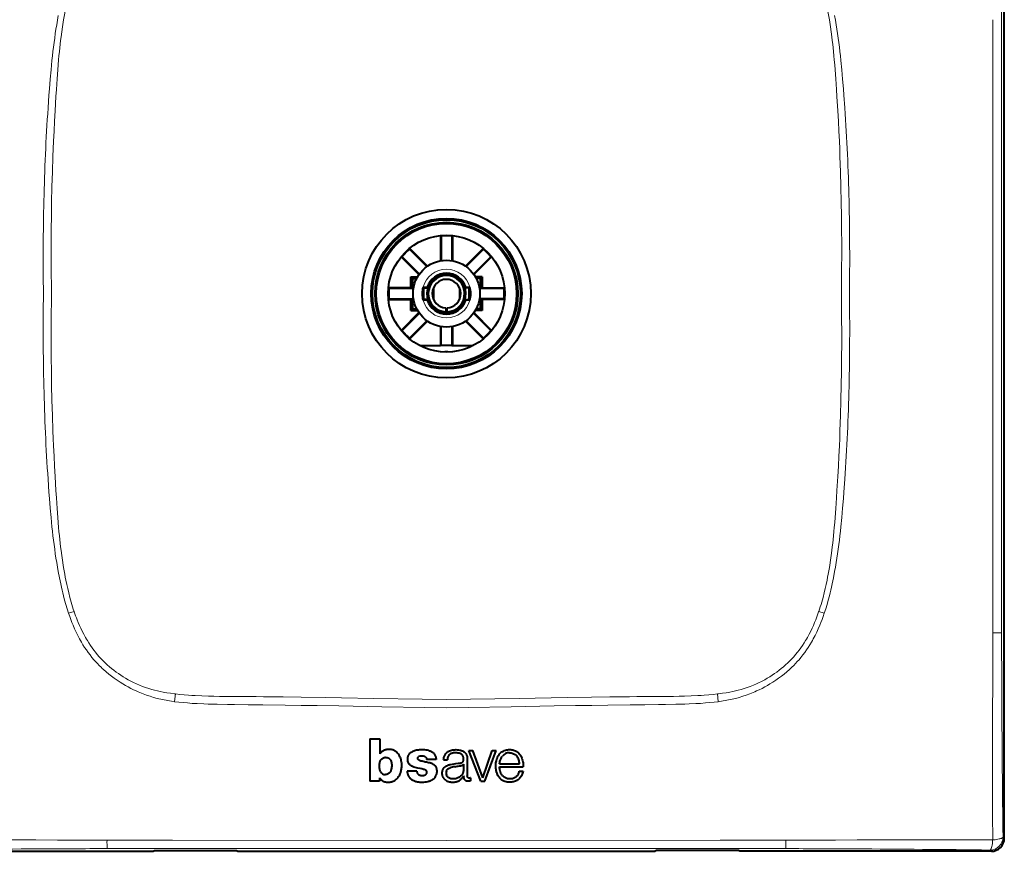
# Model space of a CAD drawing. Extents: x 0 to 420, y 0 to 297.
# Drawn here: x 73 to 148, y 111 to 175 of the extents above; entities that cross this region are included whole.
import ezdxf

# ---------------------------------------------------------------- set-up
doc = ezdxf.new("R2010")
doc.units = 0

msp = doc.modelspace()

# ---------------------------------------------------------------- linework, layer by layer
at = {"color": 7, "lineweight": 40}
for p, q in [((148.40979, 111.714111), (148.40979, 195.711609)), ((104.953003, 158.139084), (105.00235, 158.143921)), ((104.953003, 158.139084), (104.953003, 156.246552)), ((105.00235, 158.143921), (105.00235, 156.255005)), ((105.871826, 158.139084), (105.822479, 158.143921)), ((105.822479, 158.143921), (105.822479, 156.255005)), ((105.871826, 158.139084), (105.871826, 156.246552)), ((102.569138, 157.136063), (102.60746, 157.167526)), ((102.569138, 157.136063), (103.904816, 155.800385)), ((103.945686, 155.829315), (102.60746, 157.167526)), ((106.87915, 155.829315), (108.217369, 157.167526)), ((106.920013, 155.800385), (108.255692, 157.136063)), ((108.255692, 157.136063), (108.217369, 157.167526)), ((101.957748, 156.517822), (101.98922, 156.556137)), ((101.957748, 156.517822), (103.295975, 155.179596)), ((101.98922, 156.556137), (103.32489, 155.220459)), ((108.835617, 156.556137), (107.499939, 155.220459)), ((108.867081, 156.517822), (107.528854, 155.179596)), ((108.867081, 156.517822), (108.835617, 156.556137)), ((102.662415, 154.172272), (102.662415, 155.012863)), ((102.662415, 155.012863), (103.189667, 155.012863)), ((102.662415, 155.012863), (102.795113, 154.880157)), ((102.795113, 154.880157), (103.117195, 154.880157)), ((102.795113, 154.880157), (102.795113, 154.122925)), ((108.162415, 155.012863), (107.635162, 155.012863)), ((108.029716, 154.880157), (107.707634, 154.880157)), ((108.162415, 155.012863), (108.029716, 154.880157)), ((108.029716, 154.122925), (108.029716, 154.880157)), ((108.162415, 155.012863), (108.162415, 154.172272)), ((100.981354, 154.122925), (100.986191, 154.172272)), ((100.981354, 154.122925), (102.795113, 154.122925)), ((102.662415, 154.172272), (100.986191, 154.172272)), ((102.662415, 154.172272), (102.795113, 154.122925)), ((103.605316, 154.21286), (103.918884, 154.21286)), ((103.662415, 154.162872), (103.981506, 154.162872)), ((103.662415, 153.262863), (103.662415, 154.162872)), ((104.412415, 154.171112), (104.412415, 153.254623)), ((106.412415, 154.171112), (106.412415, 153.254608)), ((107.162415, 154.162872), (106.843323, 154.162872)), ((106.905945, 154.21286), (107.219521, 154.21286)), ((107.162415, 153.262863), (107.162415, 154.162872)), ((108.029716, 154.122925), (108.162415, 154.172272)), ((108.029716, 154.122925), (109.843475, 154.122925)), ((108.162415, 154.172272), (109.838638, 154.172272)), ((109.843475, 154.122925), (109.838638, 154.172272)), ((100.981354, 153.302795), (102.795113, 153.302795)), ((100.986191, 153.253448), (100.981354, 153.302795)), ((102.795113, 153.302795), (102.662415, 153.253448)), ((102.795113, 153.302795), (102.795113, 152.545563)), ((108.029716, 152.545563), (108.029716, 153.302795)), ((109.843475, 153.302795), (108.029716, 153.302795)), ((108.162415, 153.253448), (108.029716, 153.302795)), ((109.838638, 153.253448), (109.843475, 153.302795)), ((100.986191, 153.253448), (102.662415, 153.253448)), ((102.662415, 152.412872), (102.662415, 153.253448)), ((102.662415, 152.412872), (102.795113, 152.545563)), ((102.795113, 152.545563), (103.117195, 152.545563)), ((103.918884, 153.21286), (103.605316, 153.21286)), ((103.981506, 153.262863), (103.662415, 153.262863)), ((105.362411, 152.613998), (105.362411, 152.313751)), ((105.462418, 152.313751), (105.462418, 152.613998)), ((106.843323, 153.262863), (107.162415, 153.262863)), ((107.219521, 153.21286), (106.905945, 153.21286)), ((108.029716, 152.545563), (107.707634, 152.545563)), ((108.162415, 152.412872), (108.029716, 152.545563)), ((109.838638, 153.253448), (108.162415, 153.253448)), ((108.162415, 153.253448), (108.162415, 152.412872)), ((103.295975, 152.24614), (101.957748, 150.907913)), ((101.98922, 150.869583), (103.32489, 152.205261)), ((102.662415, 152.412872), (103.189667, 152.412872)), ((105.362411, 152.313751), (105.362411, 152.213699)), ((105.462418, 152.313751), (105.462418, 152.213699)), ((105.584892, 152.222809), (105.576607, 152.146454)), ((107.499939, 152.205261), (108.835617, 150.869583)), ((107.528854, 152.24614), (108.867081, 150.907913)), ((108.162415, 152.412872), (107.635162, 152.412872)), ((102.569138, 150.289673), (103.904816, 151.625336)), ((102.60746, 150.258194), (103.945686, 151.59642)), ((104.953003, 151.179184), (104.953003, 149.71286)), ((105.00235, 149.71286), (105.00235, 151.170731)), ((105.822479, 151.170731), (105.822479, 149.71286)), ((105.871826, 151.179184), (105.871826, 149.71286)), ((108.217369, 150.258194), (106.87915, 151.59642)), ((108.255692, 150.289673), (106.920013, 151.625336)), ((101.98922, 150.869583), (101.957748, 150.907913)), ((102.60746, 150.258194), (102.569138, 150.289673)), ((108.217369, 150.258194), (108.255692, 150.289673)), ((108.835617, 150.869583), (108.867081, 150.907913)), ((103.350868, 149.71286), (104.953003, 149.71286)), ((105.00235, 149.71286), (104.953003, 149.71286)), ((105.822479, 149.71286), (105.00235, 149.71286)), ((105.822479, 149.71286), (105.871826, 149.71286)), ((105.871826, 149.71286), (107.473969, 149.71286)), ((105.412415, 149.214325), (105.297104, 149.214325)), ((105.526947, 149.214325), (105.412415, 149.214325)), ((99.499084, 119.389145), (99.499084, 116.122543)), ((99.499084, 119.389145), (100.276901, 119.389145)), ((100.276901, 119.389145), (100.276901, 118.234795)), ((108.052231, 116.122025), (107.141739, 118.481911)), ((107.141739, 118.481911), (107.453987, 118.481911)), ((108.207603, 116.391251), (107.453987, 118.481911)), ((108.207603, 116.391251), (108.946976, 118.481911)), ((108.359177, 116.122025), (109.243805, 118.481911)), ((108.946976, 118.481911), (109.243805, 118.481911)), ((100.739014, 117.96151), (100.734062, 117.96151)), ((104.612167, 117.79496), (103.881256, 117.79496)), ((105.187424, 117.760017), (105.480606, 117.760017)), ((107.019844, 117.755783), (107.018501, 116.529678)), ((103.119804, 116.904335), (102.382446, 116.904335)), ((106.728287, 117.445), (106.728287, 116.943398)), ((109.507965, 117.466354), (111.045532, 117.466354)), ((109.508049, 117.224052), (111.323166, 117.224052)), ((111.027046, 116.899147), (111.319153, 116.899147)), ((100.23951, 116.122543), (99.499084, 116.122543)), ((100.23951, 116.392662), (100.23951, 116.122543)), ((106.751892, 116.546074), (106.75206, 116.514908)), ((107.277885, 116.37545), (107.277885, 116.139809)), ((108.052231, 116.122025), (108.359177, 116.122025)), ((63.413666, 110.715485), (82.795853, 110.715485)), ((82.795853, 110.715485), (82.908356, 110.778374)), ((82.908356, 110.778374), (89.218666, 110.778374)), ((89.218666, 110.778374), (89.331161, 110.715485)), ((89.331161, 110.715485), (121.493668, 110.715485)), ((121.606163, 110.778374), (121.493668, 110.715485)), ((127.916473, 110.778374), (121.606163, 110.778374)), ((128.028976, 110.715485), (127.916473, 110.778374)), ((147.411163, 110.715485), (128.028976, 110.715485))]:
    msp.add_line(p, q, dxfattribs=at)
at = {"color": 7, "lineweight": 18}
for p, q in [((148.203674, 179.868774), (148.202805, 174.713501)), ((75.871155, 174.650482), (75.8992, 174.82135)), ((134.953674, 174.650482), (134.925629, 174.82135)), ((148.202805, 174.713501), (148.201477, 153.71286)), ((148.202728, 132.712234), (148.201477, 153.71286)), ((75.871155, 132.775253), (75.8992, 132.604385)), ((134.953674, 132.775253), (134.925629, 132.604385)), ((148.203476, 127.5569), (148.202728, 132.712234)), ((76.288528, 129.071869), (76.71212, 129.214706)), ((76.378281, 128.813217), (76.288673, 129.071915)), ((76.712143, 129.214706), (76.724648, 129.177917)), ((134.112686, 129.214706), (134.100174, 129.177917)), ((134.112717, 129.214706), (134.536301, 129.071869)), ((134.446548, 128.813217), (134.536163, 129.071915)), ((78.237366, 125.48909), (78.086617, 125.669029)), ((132.587463, 125.48909), (132.73822, 125.669029)), ((84.459862, 122.253113), (84.211296, 122.287506)), ((84.436493, 122.860054), (84.524879, 122.850296)), ((84.459946, 122.253769), (84.524879, 122.850327)), ((91.300827, 122.636986), (91.425232, 122.63562)), ((119.524002, 122.636986), (119.399597, 122.63562)), ((126.29995, 122.850327), (126.364883, 122.253769)), ((126.388336, 122.860054), (126.299957, 122.850296)), ((126.364975, 122.253113), (126.613541, 122.287506)), ((105.381546, 116.812866), (105.412415, 116.812866)), ((84.306877, 111.56498), (105.412415, 111.556358)), ((126.51796, 111.56498), (105.412415, 111.556358)), ((148.31076, 111.813141), (148.40979, 111.714111)), ((84.412094, 110.922234), (79.256912, 110.921432)), ((105.412415, 110.92392), (84.412094, 110.922234)), ((105.412415, 110.92392), (126.412735, 110.92215)), ((126.412735, 110.92215), (131.567825, 110.921158)), ((147.411163, 110.715485), (147.312134, 110.814514))]:
    msp.add_line(p, q, dxfattribs=at)
for points in [[(75.8992, 174.82135), (75.943756, 175.082062), (75.990494, 175.342545), (76.033745, 175.57254), (76.078957, 175.802216), (76.146774, 176.12796), (76.219093, 176.452744), (76.296249, 176.776337), (76.389244, 177.138641), (76.489235, 177.498749), (76.542374, 177.679092), (76.597466, 177.858749), (76.653793, 178.035248), (76.712143, 178.211029)], [(134.925629, 174.82135), (134.881073, 175.082062), (134.834335, 175.342545), (134.791077, 175.57254), (134.74588, 175.802216), (134.678055, 176.12796), (134.605728, 176.452744), (134.52858, 176.776337), (134.435593, 177.138641), (134.335602, 177.498749), (134.282455, 177.679092), (134.227356, 177.858749), (134.171036, 178.035248), (134.112686, 178.211029)], [(75.493484, 175.145172), (75.430016, 174.792419), (75.371582, 174.447876), (75.317383, 174.109131), (75.265335, 173.76413), (75.21553, 173.41362), (75.168808, 173.065094), (75.125504, 172.722321), (75.084877, 172.381683), (75.045914, 172.035675), (75.008789, 171.686554), (74.939323, 170.977997), (74.875069, 170.251984), (74.8153, 169.511627), (74.777786, 169.015671), (74.707039, 168.029434)], [(75.249092, 167.805542), (75.313263, 168.902023), (75.346695, 169.450241), (75.400688, 170.2724), (75.452263, 170.975006), (75.483101, 171.357773), (75.51619, 171.740326), (75.545715, 172.059357), (75.577156, 172.378174), (75.638611, 172.947784), (75.672081, 173.232254), (75.70752, 173.516479), (75.758026, 173.89502), (75.812485, 174.273041), (75.871155, 174.650482)], [(135.575729, 167.805542), (135.511566, 168.902023), (135.478134, 169.450241), (135.424133, 170.2724), (135.372559, 170.975006), (135.341736, 171.357773), (135.30864, 171.740326), (135.279114, 172.059357), (135.247681, 172.378174), (135.186218, 172.947784), (135.152756, 173.232254), (135.11731, 173.516479), (135.066803, 173.89502), (135.012344, 174.273041), (134.953674, 174.650482)], [(135.331345, 175.145172), (135.394821, 174.792419), (135.453247, 174.447876), (135.507446, 174.109131), (135.559494, 173.76413), (135.609299, 173.41362), (135.656021, 173.065094), (135.699326, 172.722321), (135.73996, 172.381683), (135.778915, 172.035675), (135.81604, 171.686554), (135.885513, 170.977997), (135.949768, 170.251984), (136.009521, 169.511627), (136.047043, 169.015671), (136.117798, 168.029434)], [(74.969948, 153.71286), (74.961632, 154.436523), (74.955383, 155.160156), (74.951424, 155.846344), (74.949448, 156.532516), (74.950386, 157.589905), (74.956345, 158.647247), (74.967545, 159.704575), (74.984177, 160.76181), (75.009293, 161.936386), (75.041641, 163.110779), (75.08152, 164.284927), (75.10437, 164.871902), (75.129204, 165.458801), (75.165466, 166.241196), (75.205399, 167.023453), (75.249092, 167.805542)], [(135.854889, 153.71286), (135.863205, 154.436523), (135.869446, 155.160156), (135.873398, 155.846344), (135.875381, 156.532516), (135.874451, 157.589905), (135.868484, 158.647247), (135.857285, 159.704575), (135.840652, 160.76181), (135.815536, 161.936386), (135.783188, 163.110779), (135.743301, 164.284927), (135.720459, 164.871902), (135.695633, 165.458801), (135.659363, 166.241196), (135.619431, 167.023453), (135.575729, 167.805542)], [(74.969948, 153.71286), (74.961632, 152.989212), (74.955383, 152.265564), (74.951424, 151.579391), (74.949448, 150.893204), (74.950386, 149.835831), (74.956345, 148.778473), (74.967545, 147.721161), (74.984177, 146.66391), (75.009293, 145.489334), (75.041641, 144.314941), (75.08152, 143.140793), (75.10437, 142.553833), (75.129204, 141.966934), (75.165466, 141.18454), (75.205399, 140.402283), (75.249092, 139.620178)], [(135.854889, 153.71286), (135.863205, 152.989212), (135.869446, 152.265564), (135.873398, 151.579391), (135.875381, 150.893204), (135.874451, 149.835831), (135.868484, 148.778473), (135.857285, 147.721161), (135.840652, 146.66391), (135.815536, 145.489334), (135.783188, 144.314941), (135.743301, 143.140793), (135.720459, 142.553833), (135.695633, 141.966934), (135.659363, 141.18454), (135.619431, 140.402283), (135.575729, 139.620178)], [(75.493484, 132.280563), (75.430016, 132.633301), (75.371582, 132.977859), (75.317383, 133.316605), (75.265335, 133.661606), (75.21553, 134.0121), (75.168808, 134.360641), (75.125504, 134.7034), (75.084877, 135.044037), (75.045914, 135.390045), (75.008789, 135.739166), (74.939323, 136.447739), (74.875069, 137.173737), (74.8153, 137.914108), (74.777786, 138.410049), (74.707039, 139.396286)], [(75.249092, 139.620178), (75.313263, 138.523712), (75.346695, 137.975479), (75.400688, 137.153336), (75.452263, 136.450714), (75.483101, 136.067963), (75.51619, 135.68541), (75.545715, 135.366379), (75.577156, 135.047546), (75.638611, 134.477936), (75.672081, 134.193466), (75.70752, 133.909241), (75.758026, 133.530701), (75.812485, 133.152695), (75.871155, 132.775253)], [(135.575729, 139.620178), (135.511566, 138.523712), (135.478134, 137.975479), (135.424133, 137.153336), (135.372559, 136.450714), (135.341736, 136.067963), (135.30864, 135.68541), (135.279114, 135.366379), (135.247681, 135.047546), (135.186218, 134.477936), (135.152756, 134.193466), (135.11731, 133.909241), (135.066803, 133.530701), (135.012344, 133.152695), (134.953674, 132.775253)], [(135.331345, 132.280563), (135.394821, 132.633301), (135.453247, 132.977859), (135.507446, 133.316605), (135.559494, 133.661606), (135.609299, 134.0121), (135.656021, 134.360641), (135.699326, 134.7034), (135.73996, 135.044037), (135.778915, 135.390045), (135.81604, 135.739166), (135.885513, 136.447739), (135.949768, 137.173737), (136.009521, 137.914108), (136.047043, 138.410049), (136.117798, 139.396286)], [(76.288673, 129.071915), (76.180084, 129.40654), (76.078156, 129.744308), (75.982544, 130.084503), (75.893028, 130.425781), (75.839661, 130.640778), (75.788567, 130.855286), (75.734146, 131.093658), (75.682236, 131.331055), (75.632179, 131.569443), (75.584152, 131.80719), (75.493484, 132.280563)], [(75.8992, 132.604385), (75.943756, 132.343658), (75.990494, 132.083191), (76.033745, 131.853195), (76.078957, 131.623505), (76.146774, 131.297775), (76.219093, 130.972992), (76.296249, 130.649399), (76.389244, 130.287094), (76.489235, 129.926987), (76.542374, 129.746643), (76.597466, 129.566971), (76.653793, 129.390472), (76.712143, 129.214706)], [(134.925629, 132.604385), (134.881073, 132.343658), (134.834335, 132.083191), (134.791077, 131.853195), (134.74588, 131.623505), (134.678055, 131.297775), (134.605728, 130.972992), (134.52858, 130.649399), (134.435593, 130.287094), (134.335602, 129.926987), (134.282455, 129.746643), (134.227356, 129.566971), (134.171036, 129.390472), (134.112686, 129.214706)], [(134.536163, 129.071915), (134.644745, 129.40654), (134.746674, 129.744308), (134.842285, 130.084503), (134.931793, 130.425781), (134.985168, 130.640778), (135.03627, 130.855286), (135.090683, 131.093658), (135.142593, 131.331055), (135.192657, 131.569443), (135.240677, 131.80719), (135.331345, 132.280563)], [(147.536163, 132.590439), (147.535553, 131.89888), (147.532669, 130.51593), (147.529602, 127.548782)], [(76.724648, 129.177917), (76.831749, 128.875565), (76.888031, 128.725143), (76.946198, 128.575302), (77.037064, 128.351791), (77.132416, 128.129944), (77.232391, 127.910027), (77.337135, 127.692268), (77.462868, 127.446381), (77.595222, 127.204041), (77.663948, 127.084328), (77.734413, 126.96566), (77.850815, 126.778091), (77.971809, 126.593552), (78.097504, 126.412254), (78.227982, 126.234421), (78.363342, 126.060287)], [(134.100174, 129.177917), (133.993088, 128.875565), (133.936798, 128.725143), (133.878632, 128.575302), (133.787766, 128.351791), (133.692413, 128.129944), (133.592438, 127.910027), (133.487701, 127.692268), (133.361969, 127.446381), (133.229614, 127.204041), (133.160873, 127.084328), (133.090424, 126.96566), (132.974014, 126.778091), (132.853027, 126.593552), (132.727325, 126.412254), (132.596848, 126.234421), (132.461487, 126.060287)], [(78.086617, 125.669029), (77.939011, 125.855682), (77.796516, 126.04673), (77.659035, 126.241974), (77.526512, 126.441162), (77.39888, 126.644005), (77.276085, 126.85022), (77.20472, 126.975449), (77.135063, 127.101707), (77.000854, 127.357117), (76.873344, 127.615967), (76.752396, 127.877869), (76.637825, 128.142471), (76.547173, 128.364594), (76.460686, 128.588242), (76.378281, 128.813217)], [(132.73822, 125.669029), (132.885818, 125.855682), (133.02832, 126.04673), (133.165787, 126.241974), (133.298325, 126.441162), (133.425949, 126.644005), (133.548737, 126.85022), (133.620117, 126.975449), (133.689758, 127.101707), (133.823975, 127.357117), (133.951477, 127.615967), (134.072433, 127.877869), (134.187012, 128.142471), (134.277649, 128.364594), (134.364151, 128.588242), (134.446548, 128.813217)], [(83.115585, 122.510506), (82.841812, 122.58622), (82.570816, 122.669319), (82.302231, 122.759888), (82.035835, 122.85804), (81.903, 122.910172), (81.770653, 122.964272), (81.639633, 123.019997), (81.509064, 123.077713), (81.298721, 123.175392), (81.090149, 123.278152), (80.883797, 123.385849), (80.679932, 123.498405), (80.478699, 123.615791), (80.252892, 123.755356), (80.030823, 123.901184), (79.812683, 124.053238), (79.598686, 124.21151), (79.389069, 124.375946), (79.184082, 124.546494), (78.983963, 124.723114), (78.885818, 124.813683), (78.788979, 124.905746), (78.646263, 125.046623), (78.506691, 125.190826), (78.370361, 125.338318), (78.237366, 125.48909)], [(127.709244, 122.510506), (127.983017, 122.58622), (128.254013, 122.669319), (128.522598, 122.759888), (128.788986, 122.85804), (128.921829, 122.910172), (129.054169, 122.964272), (129.185196, 123.019997), (129.315765, 123.077713), (129.526108, 123.175392), (129.73468, 123.278152), (129.94104, 123.385849), (130.144897, 123.498405), (130.34613, 123.615791), (130.571945, 123.755356), (130.794006, 123.901184), (131.012146, 124.053238), (131.226151, 124.21151), (131.43576, 124.375946), (131.640747, 124.546494), (131.840866, 124.723114), (131.939011, 124.813683), (132.035843, 124.905746), (132.178558, 125.046623), (132.318146, 125.190826), (132.454468, 125.338318), (132.587463, 125.48909)], [(81.07328, 123.842323), (81.185272, 123.785118), (81.298157, 123.729675), (81.526443, 123.624039), (81.757874, 123.525284), (81.992172, 123.433304), (82.229057, 123.347984), (82.468277, 123.269203), (82.709564, 123.196846), (82.922195, 123.138702), (83.136063, 123.085304), (83.35099, 123.036568), (83.566841, 122.992416), (83.711174, 122.965485), (83.855804, 122.940529), (84.145798, 122.896469), (84.436493, 122.860054)], [(129.751556, 123.842323), (129.639557, 123.785118), (129.526672, 123.729675), (129.298386, 123.624039), (129.066956, 123.525284), (128.832657, 123.433304), (128.595764, 123.347984), (128.356552, 123.269203), (128.115265, 123.196846), (127.902634, 123.138702), (127.688766, 123.085304), (127.473846, 123.036568), (127.257996, 122.992416), (127.113663, 122.965485), (126.969025, 122.940529), (126.679031, 122.896469), (126.388336, 122.860054)], [(87.737259, 122.049316), (87.043404, 122.069153), (86.703873, 122.081047), (86.200356, 122.103333), (85.822334, 122.124908), (85.440926, 122.151932), (85.113312, 122.180176), (84.785355, 122.213806), (84.459862, 122.253113)], [(84.524879, 122.850296), (84.86216, 122.815842), (85.199776, 122.785568), (85.537704, 122.759201), (85.791336, 122.741821), (86.045128, 122.726372), (86.553101, 122.700775), (87.061508, 122.68145), (87.48542, 122.669464), (87.909485, 122.660629), (88.475021, 122.652794), (88.852051, 122.64949), (89.605957, 122.645737), (90.736092, 122.641411), (91.300827, 122.636986)], [(91.425232, 122.63562), (92.824066, 122.618095), (94.222862, 122.598396), (96.087852, 122.56945), (97.331146, 122.548889), (99.817688, 122.50602), (103.547478, 122.441673), (105.412415, 122.411591)], [(119.399597, 122.63562), (118.000763, 122.618095), (116.601967, 122.598396), (114.736977, 122.56945), (113.493683, 122.548889), (111.007141, 122.50602), (107.277351, 122.441673), (105.412415, 122.411591)], [(126.299957, 122.850296), (125.962669, 122.815842), (125.625053, 122.785568), (125.287125, 122.759201), (125.033493, 122.741821), (124.779701, 122.726372), (124.271729, 122.700775), (123.763321, 122.68145), (123.339409, 122.669464), (122.915344, 122.660629), (122.349808, 122.652794), (121.972778, 122.64949), (121.218872, 122.645737), (120.08873, 122.641411), (119.524002, 122.636986)], [(123.08757, 122.049316), (123.781425, 122.069153), (124.120956, 122.081047), (124.624474, 122.103333), (125.002495, 122.124908), (125.383904, 122.151939), (125.711517, 122.180176), (126.039474, 122.213806), (126.364975, 122.253113)], [(105.412415, 121.776184), (103.749695, 121.803581), (100.427864, 121.862076), (97.110649, 121.919846), (95.453445, 121.94635), (94.21096, 121.964516), (92.968689, 121.980812), (91.260002, 121.999504), (90.132782, 122.010071), (89.066162, 122.022858), (88.527496, 122.031746), (87.737259, 122.049316)], [(105.412415, 121.776184), (107.075134, 121.803581), (110.396957, 121.862076), (113.714172, 121.919846), (115.371384, 121.94635), (116.613861, 121.964516), (117.856125, 121.980812), (119.564819, 121.999504), (120.692047, 122.010071), (121.758667, 122.022858), (122.297333, 122.031746), (123.08757, 122.049316)], [(73.757561, 111.59729), (75.426926, 111.587715), (77.08387, 111.578506), (78.174255, 111.574501), (79.248352, 111.572906)], [(79.248352, 111.572906), (81.316711, 111.571342), (83.300598, 111.566353), (84.306877, 111.56498)], [(131.576477, 111.572906), (129.508118, 111.571342), (127.524231, 111.566353), (126.51796, 111.56498)], [(137.067276, 111.59729), (135.397903, 111.587715), (133.740952, 111.578506), (132.650574, 111.574501), (131.576477, 111.572906)], [(147.515961, 111.597824), (147.51033, 111.513542), (147.501663, 111.416542), (147.489014, 111.309135), (147.471924, 111.198074), (147.45079, 111.092957), (147.426147, 110.999817), (147.402573, 110.932404), (147.389969, 110.903496), (147.376877, 110.878166), (147.35878, 110.850418), (147.340118, 110.830063), (147.32106, 110.817566), (147.312134, 110.814514)], [(147.515961, 111.597824), (147.598633, 111.603401), (147.694565, 111.612068), (147.802094, 111.624924), (147.915283, 111.6427), (148.023178, 111.66494), (148.072937, 111.677536), (148.11911, 111.69104), (148.188766, 111.716156), (148.218674, 111.72963), (148.244904, 111.743629), (148.273636, 111.763016), (148.294708, 111.783051), (148.307617, 111.803497), (148.31076, 111.813141)]]:
    msp.add_lwpolyline(points, dxfattribs=at)
at = {"color": 7, "lineweight": 40}
for points in [[(100.823936, 118.559502), (100.769196, 118.550529), (100.711685, 118.538216), (100.66954, 118.526428), (100.630539, 118.512306), (100.591995, 118.494858), (100.55394, 118.474487), (100.504364, 118.444267), (100.458145, 118.413261), (100.415024, 118.381882), (100.375549, 118.349762), (100.343155, 118.31926), (100.311905, 118.284485), (100.299423, 118.268135), (100.276901, 118.234795)], [(101.459732, 118.439903), (101.420959, 118.464073), (101.381882, 118.485977), (101.328972, 118.511154), (101.274307, 118.531609), (101.217545, 118.547531), (101.153015, 118.560318), (101.088303, 118.568398), (101.02346, 118.572144), (100.976997, 118.572296), (100.930038, 118.570435), (100.877304, 118.566093), (100.823936, 118.559502)], [(101.860359, 117.940308), (101.829948, 118.005661), (101.79496, 118.069923), (101.756004, 118.132965), (101.713203, 118.195084), (101.666336, 118.255966), (101.635338, 118.292114), (101.602882, 118.326202), (101.570404, 118.356644), (101.53611, 118.385307), (101.498886, 118.413223), (101.459732, 118.439903)], [(103.119804, 116.904335), (103.127686, 116.851959), (103.132736, 116.826378), (103.142906, 116.788696), (103.153229, 116.760933), (103.166245, 116.733887), (103.184929, 116.704208), (103.207275, 116.676903), (103.232712, 116.652473), (103.265488, 116.627991), (103.301117, 116.607506), (103.338623, 116.590927), (103.387451, 116.574837), (103.4375, 116.562653), (103.488327, 116.554222), (103.539658, 116.55085), (103.596725, 116.553741), (103.651711, 116.562561), (103.707268, 116.576752), (103.73349, 116.585663), (103.758987, 116.596481), (103.783295, 116.609573), (103.806145, 116.624924), (103.838959, 116.652122), (103.854202, 116.667023), (103.868385, 116.682884), (103.885056, 116.706802), (103.897369, 116.733185), (103.90625, 116.763893), (103.911285, 116.795441), (103.912704, 116.820709), (103.910599, 116.845947), (103.901001, 116.87973), (103.884102, 116.91098), (103.861076, 116.937576), (103.836609, 116.957436), (103.809769, 116.974312), (103.781708, 116.988724), (103.738525, 117.006821), (103.709328, 117.017128), (103.649521, 117.035049), (103.604294, 117.046944), (103.513367, 117.068848), (103.37793, 117.098122), (103.196976, 117.135628), (103.106804, 117.155884), (103.007263, 117.181213), (102.908966, 117.210854), (102.852875, 117.230545), (102.797676, 117.252708), (102.758408, 117.270859), (102.720261, 117.291084), (102.67054, 117.322495), (102.623993, 117.358612), (102.581604, 117.399185), (102.545097, 117.442833), (102.513626, 117.490303), (102.487244, 117.540611), (102.464027, 117.59787), (102.446365, 117.656784), (102.433945, 117.716972), (102.426437, 117.778168), (102.423836, 117.852806), (102.42543, 117.889641), (102.429092, 117.926003), (102.437325, 117.97377), (102.449486, 118.020828), (102.465561, 118.067276), (102.480103, 118.101662), (102.496605, 118.135483), (102.526382, 118.187088), (102.560852, 118.235825), (102.600159, 118.280579), (102.623871, 118.303154), (102.649017, 118.324234), (102.702621, 118.362122), (102.759109, 118.395554), (102.817108, 118.426453), (102.886276, 118.459366), (102.957428, 118.487793), (103.030487, 118.510971), (103.105103, 118.528664), (103.155464, 118.537605), (103.257034, 118.550049), (103.331985, 118.55661), (103.404724, 118.562073), (103.469193, 118.565712), (103.53566, 118.567558), (103.628799, 118.566269), (103.721817, 118.560158), (103.814331, 118.548958), (103.916611, 118.530144), (104.017258, 118.504272), (104.066925, 118.488472), (104.115906, 118.47068), (104.163712, 118.450989), (104.210571, 118.429207), (104.249802, 118.40889), (104.286903, 118.387558), (104.332932, 118.356766), (104.376358, 118.321434), (104.418228, 118.280746), (104.459961, 118.233315), (104.497505, 118.181396), (104.528069, 118.126503), (104.541664, 118.095955), (104.55336, 118.06572), (104.569702, 118.016235), (104.584579, 117.964218), (104.598259, 117.907402), (104.607567, 117.846916), (104.612167, 117.79496)], [(105.413536, 118.308792), (105.461807, 118.352219), (105.486031, 118.372322), (105.523941, 118.40004), (105.554504, 118.419067), (105.58696, 118.436661), (105.653809, 118.467041), (105.722191, 118.492203), (105.792664, 118.512886), (105.879593, 118.53199), (105.965462, 118.54467), (106.050858, 118.551819), (106.137741, 118.55426), (106.226776, 118.551941), (106.300644, 118.54528), (106.346497, 118.538513), (106.44249, 118.521049), (106.507004, 118.508209), (106.537888, 118.50074), (106.583145, 118.486908), (106.61702, 118.473831), (106.65094, 118.458382), (106.715088, 118.422974), (106.775757, 118.381393), (106.804367, 118.358337), (106.831512, 118.333733), (106.865036, 118.298492), (106.895096, 118.260506), (106.921417, 118.21994), (106.938065, 118.189369), (106.952866, 118.157784), (106.966866, 118.122749), (106.978859, 118.086975), (106.996567, 118.0168), (107.00415, 117.973694), (107.00972, 117.930321), (107.014694, 117.872238), (107.019844, 117.755783)], [(111.319153, 116.899147), (111.303925, 116.829674), (111.281982, 116.747726), (111.25589, 116.672363), (111.225128, 116.59996), (111.188797, 116.530006), (111.146881, 116.463257), (111.098312, 116.397903), (111.044907, 116.336159), (110.986778, 116.278625), (110.928154, 116.229874), (110.897247, 116.207764), (110.865189, 116.187355), (110.831955, 116.168694), (110.797623, 116.151764), (110.729752, 116.12384), (110.659851, 116.100883), (110.588806, 116.082108), (110.516891, 116.067253), (110.444183, 116.05629), (110.370918, 116.049202), (110.278549, 116.045937), (110.185959, 116.049225), (110.093918, 116.059372), (110.00325, 116.076698), (109.924301, 116.098419), (109.847473, 116.126633), (109.810242, 116.143341), (109.773987, 116.161865), (109.739548, 116.181747), (109.706085, 116.203293), (109.642059, 116.250771), (109.582001, 116.30304), (109.526062, 116.359222), (109.472336, 116.421768), (109.423569, 116.488373), (109.380188, 116.55851), (109.34256, 116.631584), (109.309242, 116.711243), (109.281937, 116.79319), (109.260025, 116.87661), (109.247299, 116.936531), (109.236534, 116.996849), (109.218018, 117.131638), (109.209091, 117.236214), (109.206985, 117.288689), (109.206726, 117.341209), (109.209572, 117.411217), (109.216484, 117.48098), (109.22776, 117.55011), (109.243271, 117.620316), (109.262619, 117.693909), (109.305611, 117.835823), (109.338684, 117.929031), (109.357048, 117.975067), (109.376984, 118.02047), (109.398804, 118.064972), (109.422836, 118.108292), (109.462837, 118.169403), (109.508904, 118.227394), (109.560112, 118.281075), (109.615326, 118.329445), (109.676788, 118.374496), (109.741814, 118.414429), (109.809715, 118.449303), (109.879929, 118.479248), (109.958771, 118.506607), (110.039658, 118.528679), (110.121979, 118.54528), (110.205124, 118.555977), (110.252029, 118.559242), (110.298714, 118.560448), (110.343788, 118.55957), (110.388535, 118.556618), (110.43367, 118.551453), (110.478676, 118.544113), (110.523613, 118.534676), (110.568382, 118.523277), (110.648758, 118.498268), (110.728073, 118.467735), (110.769241, 118.448944), (110.809158, 118.428154), (110.842918, 118.408134), (110.875381, 118.386383), (110.908363, 118.361511), (110.939957, 118.334846), (110.970184, 118.30648), (110.998886, 118.276695), (111.051727, 118.213463), (111.099472, 118.146484), (111.149307, 118.065018), (111.192978, 117.979088), (111.230255, 117.889702), (111.261108, 117.798492), (111.285797, 117.706543), (111.304337, 117.616814), (111.318115, 117.526962), (111.32505, 117.466812), (111.330139, 117.406227), (111.332687, 117.3452), (111.331039, 117.284378), (111.323166, 117.224052)], [(100.250122, 117.305511), (100.250824, 117.368935), (100.254196, 117.429855), (100.258743, 117.473122), (100.265228, 117.515182), (100.279755, 117.57972), (100.30011, 117.643555), (100.312683, 117.675247), (100.326981, 117.706528), (100.34745, 117.744476)], [(100.34745, 117.744476), (100.363388, 117.769661), (100.381256, 117.794319), (100.408447, 117.826042), (100.439575, 117.855721), (100.47406, 117.882439), (100.514908, 117.908012), (100.55703, 117.928871), (100.600525, 117.945099), (100.64534, 117.956467), (100.693436, 117.961655), (100.734062, 117.96151)], [(100.739014, 117.961525), (100.795166, 117.959076), (100.821228, 117.95549), (100.860962, 117.946175), (100.898735, 117.933006), (100.933731, 117.915863), (100.967117, 117.894577), (100.990463, 117.876823), (101.012619, 117.857506), (101.053391, 117.814308), (101.072357, 117.789871), (101.089722, 117.764206), (101.105362, 117.737404), (101.119324, 117.709442), (101.142807, 117.650261), (101.15712, 117.604294), (101.169052, 117.557846), (101.178871, 117.510902), (101.186615, 117.464195), (101.192032, 117.419258), (101.195251, 117.375305), (101.196373, 117.332077), (101.195518, 117.28907), (101.188248, 117.203156), (101.17363, 117.113434), (101.162369, 117.06163), (101.149445, 117.01123), (101.137177, 116.970329), (101.122955, 116.92968), (101.097794, 116.872116), (101.082512, 116.844154), (101.065369, 116.817329), (101.047226, 116.792892), (101.027336, 116.769707), (100.991867, 116.735565), (100.952866, 116.706139), (100.910873, 116.681786), (100.866348, 116.66272), (100.819664, 116.649063), (100.766075, 116.640274), (100.710709, 116.637558)], [(101.971054, 117.311661), (101.969986, 117.404388), (101.962921, 117.499718), (101.950523, 117.596474), (101.933334, 117.69442), (101.913849, 117.779961), (101.889572, 117.862633), (101.860359, 117.940308)], [(103.347076, 117.710861), (103.303528, 117.734848), (103.282326, 117.749672), (103.261993, 117.766434), (103.243103, 117.785194), (103.226364, 117.806099), (103.212395, 117.830513), (103.203339, 117.857361), (103.20002, 117.884972), (103.201958, 117.911339), (103.207924, 117.936409), (103.217163, 117.959915), (103.229385, 117.98053), (103.245422, 117.998825), (103.264923, 118.014328)], [(103.725433, 117.606804), (103.627716, 117.627716), (103.530373, 117.653282), (103.446342, 117.67588), (103.404396, 117.688622), (103.37468, 117.699165), (103.347076, 117.710861)], [(103.823517, 117.972466), (103.841644, 117.949493), (103.856361, 117.924263), (103.867409, 117.897209), (103.873184, 117.876007), (103.879051, 117.834755), (103.881256, 117.79496)], [(105.187424, 117.760017), (105.200264, 117.847809), (105.207916, 117.892349), (105.222229, 117.958771), (105.235794, 118.007271), (105.252052, 118.054245), (105.275398, 118.110214), (105.301987, 118.164787), (105.317192, 118.191765), (105.333641, 118.217346), (105.357758, 118.249153), (105.375351, 118.269318), (105.413536, 118.308792)], [(105.413551, 117.309776), (105.482483, 117.341408), (105.516853, 117.355553), (105.570831, 117.374664), (105.625305, 117.390755), (105.68042, 117.404625), (105.735886, 117.416985), (105.868149, 117.441879), (106.004074, 117.462212), (106.142006, 117.47908), (106.323578, 117.499069), (106.412354, 117.510269), (106.478867, 117.520691), (106.511879, 117.527298), (106.560501, 117.540817), (106.586288, 117.550766), (106.611176, 117.56295), (106.631172, 117.575226), (106.649704, 117.589394), (106.676865, 117.617722), (106.698334, 117.650581), (106.707718, 117.670494), (106.715103, 117.691216), (106.722313, 117.721069), (106.726593, 117.751389), (106.728874, 117.782043), (106.729828, 117.811577), (106.728607, 117.868553), (106.722366, 117.928337), (106.716187, 117.961998), (106.707779, 117.995132), (106.699066, 118.021736), (106.688583, 118.047684), (106.669708, 118.084572), (106.646751, 118.119232), (106.619873, 118.151192), (106.5867, 118.182335), (106.54995, 118.209587), (106.510529, 118.232864), (106.476936, 118.24897), (106.442886, 118.262398), (106.408562, 118.273331), (106.373688, 118.282188), (106.301262, 118.295418), (106.214638, 118.305), (106.128159, 118.308914), (106.041611, 118.306625), (105.99823, 118.30275), (105.95491, 118.296806), (105.917068, 118.289749), (105.879562, 118.280838), (105.830322, 118.265884), (105.78241, 118.247215), (105.736351, 118.224655), (105.683907, 118.192001), (105.659531, 118.173561), (105.636566, 118.153717), (105.604919, 118.121292), (105.576736, 118.085693), (105.552155, 118.047104), (105.531433, 118.005966), (105.516464, 117.967331), (105.504807, 117.926987), (105.493668, 117.871307), (105.488388, 117.833855), (105.480606, 117.760017)], [(109.507965, 117.466354), (109.52594, 117.58226), (109.535957, 117.636124), (109.554138, 117.713493), (109.571587, 117.769531), (109.593948, 117.825562), (109.621841, 117.882141), (109.654037, 117.937233), (109.690002, 117.990532), (109.728882, 118.041595)], [(110.282204, 118.318108), (110.346107, 118.313469), (110.408501, 118.302773), (110.469177, 118.287178), (110.528618, 118.267403), (110.587318, 118.243675), (110.645027, 118.215721), (110.700394, 118.182625), (110.750793, 118.144081), (110.796638, 118.099464), (110.839104, 118.049103)], [(100.333542, 116.863747), (100.314423, 116.905243), (100.298882, 116.947762), (100.287491, 116.986267), (100.27803, 117.025093), (100.26857, 117.073616), (100.261345, 117.122406), (100.25309, 117.212288), (100.250122, 117.305511)], [(101.845001, 116.683929), (101.867599, 116.738319), (101.887726, 116.796608), (101.902542, 116.848343), (101.915375, 116.901405), (101.930359, 116.974251), (101.943893, 117.049828), (101.955521, 117.126053), (101.964355, 117.201561), (101.968796, 117.25769), (101.971054, 117.311661)], [(102.382446, 116.904335), (102.392761, 116.801895), (102.400093, 116.751068), (102.415756, 116.677231), (102.426086, 116.641251), (102.438583, 116.604958), (102.4534, 116.56868), (102.470215, 116.533676), (102.48954, 116.499039), (102.510292, 116.466408), (102.553131, 116.408821), (102.601212, 116.354576), (102.653275, 116.305176), (102.708847, 116.261757), (102.763992, 116.226624), (102.823471, 116.195084), (102.889374, 116.16539), (102.958656, 116.13868), (103.009476, 116.121704), (103.061829, 116.106438), (103.115234, 116.093048), (103.169189, 116.081612), (103.27684, 116.064545), (103.352028, 116.056763), (103.426575, 116.052132)], [(104.462181, 117.371117), (104.432518, 117.393005), (104.400772, 117.41349), (104.332443, 117.451172), (104.259369, 117.485298), (104.222893, 117.500031), (104.185989, 117.512787), (104.135605, 117.526802), (104.102234, 117.534386), (104.033768, 117.54776), (103.872498, 117.580276), (103.780693, 117.596893), (103.725433, 117.606804)], [(104.662575, 116.688477), (104.678864, 116.771278), (104.685242, 116.814018), (104.690208, 116.874413), (104.688057, 116.93499), (104.679237, 116.995583), (104.664612, 117.056969)], [(105.413628, 116.161613), (105.360214, 116.194725), (105.334389, 116.212578), (105.297653, 116.24189), (105.271828, 116.2659), (105.247818, 116.291138), (105.22496, 116.318108), (105.203346, 116.34655), (105.18335, 116.376221), (105.165512, 116.406975), (105.15036, 116.437927), (105.137329, 116.469757), (105.12606, 116.502777), (105.116447, 116.536453), (105.101303, 116.60524), (105.091614, 116.676445), (105.089111, 116.743195), (105.093094, 116.809982), (105.102493, 116.881287), (105.116615, 116.949265), (105.126266, 116.982658), (105.13797, 117.015388), (105.157227, 117.05793), (105.180298, 117.098701), (105.206268, 117.137718), (105.227829, 117.165825), (105.250992, 117.191895), (105.276505, 117.216583), (105.304108, 117.239944), (105.338905, 117.265686), (105.36319, 117.281342), (105.413551, 117.309776)], [(105.413635, 116.931946), (105.440384, 116.979027), (105.454941, 117.000153), (105.480247, 117.029091), (105.502831, 117.049614), (105.52813, 117.069572), (105.579559, 117.10463), (105.633316, 117.134483), (105.689056, 117.159042)], [(106.728287, 116.943398), (106.711388, 116.864693), (106.701431, 116.825233), (106.683159, 116.767181), (106.666199, 116.72554), (106.64621, 116.685951), (106.614548, 116.635162), (106.578278, 116.587463), (106.538177, 116.543129), (106.505875, 116.512138), (106.471802, 116.483078), (106.438515, 116.457703), (106.405472, 116.43502), (106.370468, 116.413437), (106.335175, 116.393959), (106.300781, 116.37709), (106.264145, 116.361305), (106.22493, 116.346695), (106.18364, 116.333557)], [(106.416183, 117.29734), (106.503052, 117.311676), (106.544449, 117.319756), (106.586929, 117.32991), (106.632645, 117.344559), (106.655472, 117.354645), (106.676155, 117.366608), (106.690964, 117.377731), (106.704063, 117.390388), (106.713058, 117.401588), (106.720428, 117.413925), (106.724304, 117.423676), (106.728287, 117.445)], [(109.655563, 116.657166), (109.633842, 116.695168), (109.614105, 116.734161), (109.596344, 116.774101), (109.580444, 116.81501), (109.553757, 116.900032), (109.533112, 116.988838), (109.519707, 117.069054), (109.511368, 117.153694), (109.508049, 117.224052)], [(100.23951, 116.392662), (100.32988, 116.296043), (100.369896, 116.252579), (100.391144, 116.231102), (100.42466, 116.200188), (100.450958, 116.178818), (100.478241, 116.159485), (100.506439, 116.142342), (100.536026, 116.126854), (100.598434, 116.100075), (100.6623, 116.078499), (100.725296, 116.062149), (100.789474, 116.050987)], [(100.789474, 116.050987), (100.837547, 116.046425), (100.883591, 116.044762), (100.931656, 116.045486), (100.980682, 116.048302), (101.047455, 116.055191), (101.115219, 116.065536), (101.168701, 116.076126), (101.222321, 116.089432), (101.268082, 116.103706), (101.31266, 116.120979), (101.376053, 116.151794), (101.436752, 116.188034)], [(101.436752, 116.188034), (101.497849, 116.230499), (101.558746, 116.277588), (101.615997, 116.327843), (101.641708, 116.353752), (101.665054, 116.380249), (101.683731, 116.404175)], [(103.426575, 116.052132), (103.544495, 116.050591), (103.65918, 116.055397), (103.77282, 116.065681), (103.88752, 116.081413), (103.984962, 116.100357), (104.036484, 116.113174), (104.087227, 116.12809), (104.130234, 116.142761), (104.172409, 116.159218)], [(104.172409, 116.159218), (104.240387, 116.190628), (104.307327, 116.227524), (104.372421, 116.269157), (104.432228, 116.314148), (104.460266, 116.338631), (104.486382, 116.364243), (104.510612, 116.390953), (104.533447, 116.418922), (104.576492, 116.479118), (104.605164, 116.526886), (104.628769, 116.575966), (104.64209, 116.611725), (104.649673, 116.636543), (104.662575, 116.688477)], [(105.413628, 116.161613), (105.474945, 116.131714), (105.50502, 116.118484), (105.551178, 116.101273), (105.587936, 116.090225), (105.626656, 116.080635), (105.671654, 116.071602), (105.716797, 116.064484), (105.768372, 116.058449), (105.819992, 116.054512), (105.91758, 116.052475), (106.016449, 116.057495), (106.094345, 116.066841), (106.17057, 116.081413)], [(106.18364, 116.333557), (106.112915, 116.315605), (106.041023, 116.302467), (105.968262, 116.294685), (105.894775, 116.293312), (105.857903, 116.29538), (105.821136, 116.299438), (105.761665, 116.310539), (105.704895, 116.327042), (105.651413, 116.348991), (105.601089, 116.376495), (105.553818, 116.409622), (105.510086, 116.448158), (105.472031, 116.49057), (105.449806, 116.5214), (105.436661, 116.543076), (105.413666, 116.588501)], [(106.17057, 116.081413), (106.207932, 116.090836), (106.245575, 116.10215), (106.283363, 116.115631), (106.320847, 116.131332), (106.370773, 116.156013), (106.417549, 116.183556), (106.461197, 116.214096), (106.492409, 116.239166), (106.52269, 116.265846), (106.57959, 116.319916), (106.613403, 116.35598), (106.633423, 116.380272), (106.671455, 116.43132), (106.715393, 116.489822), (106.751892, 116.546074)], [(107.277885, 116.139809), (107.230736, 116.130432), (107.172073, 116.123566), (107.118073, 116.121017), (107.069786, 116.120956), (107.021576, 116.123924), (106.989105, 116.128357), (106.957115, 116.135307), (106.918747, 116.148071), (106.882614, 116.166145), (106.849579, 116.190186), (106.82132, 116.219467), (106.799156, 116.253189), (106.782928, 116.290085), (106.7733, 116.320976), (106.766068, 116.352219), (106.758926, 116.398064), (106.754852, 116.444626), (106.75206, 116.514908)], [(107.096207, 116.380463), (107.071915, 116.395744), (107.051605, 116.41581), (107.035835, 116.439682), (107.026672, 116.4618), (107.022568, 116.477646), (107.018921, 116.510582), (107.018501, 116.529678)], [(107.277885, 116.37545), (107.234909, 116.369576), (107.210846, 116.366425), (107.178047, 116.364349), (107.145088, 116.36673), (107.113655, 116.373672), (107.096207, 116.380463)], [(110.127258, 116.31115), (110.070267, 116.327209), (110.012451, 116.348328), (109.954567, 116.373283), (109.899734, 116.401276), (109.848785, 116.434135), (109.802673, 116.47274), (109.760643, 116.516113), (109.722313, 116.561668), (109.687576, 116.608147), (109.655563, 116.657166)], [(110.916046, 116.624237), (110.888657, 116.584381), (110.859818, 116.546494), (110.829651, 116.511169), (110.797592, 116.478004), (110.753365, 116.438583), (110.707672, 116.404449), (110.660583, 116.37532), (110.611031, 116.350571), (110.557327, 116.330063), (110.498886, 116.31424), (110.452423, 116.305595), (110.406021, 116.299843), (110.357941, 116.296219), (110.309364, 116.294388), (110.261108, 116.294525), (110.214165, 116.29718), (110.170685, 116.302582), (110.127258, 116.31115)]]:
    msp.add_lwpolyline(points, dxfattribs=at)
for radius in [6.5, 5.8, 5.7, 5.5, 5.410113, 4.5, 2.575]:
    msp.add_circle((105.412415, 153.71286), radius, dxfattribs=at)
at = {"color": 7, "lineweight": 18}
for centre, radius, start, end in [((-39943.683594, 167.628677), 40091.219617, 359.980112, 0.010299), ((227.226318, 157.587677), 152.876916, 176.083534, 178.767921), ((-16.401485, 157.587677), 152.876916, 1.232078, 3.916468), ((272.805756, 156.385666), 198.472679, 178.703922, 180.771615), ((-61.984966, 156.385651), 198.476711, 359.228404, 1.296049), ((105.412415, 153.71286), 1.875, 15.466011, 164.533984), ((272.809784, 151.04007), 198.476711, 179.228399, 181.296051), ((-61.980938, 151.04007), 198.472679, 358.703927, 0.771614), ((-39943.683594, 139.797058), 40091.219617, 359.989701, 0.019888), ((105.412415, 153.71286), 1.875, 195.466016, 344.533989), ((227.226318, 149.838058), 152.876916, 181.232079, 183.916466), ((-16.401485, 149.838058), 152.876916, 356.083532, 358.767922), ((-932.959473, 128.918365), 1080.490203, 359.635616, 359.927374), ((147.680222, 146.919403), 19.370338, 269.563986, 271.548033), ((1237.546631, 127.891693), 1089.343199, 180.017603, 180.297996), ((84.989548, 131.396088), 8.508103, 218.843008, 242.595414), ((125.835281, 131.396088), 8.508103, 297.404588, 321.156991), ((85.682228, 132.317688), 10.137476, 255.334038, 261.65701), ((125.142601, 132.317688), 10.137476, 278.342992, 284.665964), ((1686.639648, 130.791306), 1538.445644, 180.318992, 180.70681), ((1448.488281, 117.677124), 1300.98615, 179.807558, 180.267725), ((68.569565, -1064.543213), 1176.152204, 89.747265, 90.256271), ((96.648315, 111.43029), 17.399643, 179.540921, 181.675946), ((114.176514, 111.43029), 17.399642, 358.324055, 0.459084), ((142.255264, -1064.543213), 1176.152204, 89.743727, 90.252733), ((147.308777, 111.816498), 1.002034, 270.191864, 359.808136), ((84.213058, -1638.280518), 1749.217034, 90.336936, 90.678056), ((79.643219, -938.532349), 1049.453808, 90.021094, 90.312108), ((131.046066, -1031.552002), 1142.473109, 89.706502, 89.973836), ((126.38739, -1665.284912), 1776.222367, 89.325016, 89.660945)]:
    msp.add_arc(centre, radius, start, end, dxfattribs=at)
at = {"color": 7, "lineweight": 40}
for centre, radius, start, end in [((105.412415, 153.71286), 4.45, 84.712726, 95.287272), ((105.412415, 153.71286), 4.45, 129.712724, 140.287277), ((105.412415, 153.71286), 4.45, 39.712724, 50.287275), ((105.412415, 153.71286), 1.5, 271.91021, 268.089785), ((105.412415, 153.71286), 1.575, 18.509405, 161.490589), ((105.412415, 153.71286), 1.4, 272.046711, 267.953283), ((105.412415, 153.71286), 4.45, 174.712728, 185.287272), ((105.412415, 153.71286), 1.875, 164.533984, 195.466016), ((105.412415, 153.71286), 1.575, 161.490589, 163.398438), ((105.412415, 153.71286), 1.1, 272.60525, 267.394752), ((105.412415, 153.71286), 1.575, 16.601565, 18.509405), ((105.412415, 153.71286), 1.875, 344.533989, 15.466011), ((105.412415, 153.71286), 4.45, 354.712726, 5.287274), ((105.412415, 153.71286), 1.575, 196.601535, 198.509411), ((105.412415, 153.71286), 1.575, 198.509411, 341.490595), ((105.412415, 153.71286), 1.575, 341.490595, 343.398465), ((104.499435, 152.103836), 0.35, 25.707743, 60.428979), ((104.499435, 152.103836), 0.75, 3.257252, 9.128118), ((106.325394, 152.103836), 0.35, 119.571026, 154.294998), ((105.412415, 153.71286), 4.45, 219.712723, 230.287276), ((105.412415, 153.71286), 4.45, 309.712725, 320.287276), ((103.458069, 117.650063), 0.413105, 90.465767, 117.934049), ((103.437485, 115.887688), 2.176273, 84.381407, 89.546799), ((103.626984, 117.775536), 0.278775, 45.056883, 85.150213), ((110.287704, 117.617699), 0.701024, 90.450201, 142.81778), ((110.120483, 117.470604), 0.921983, 19.298332, 38.834827), ((109.679489, 117.375984), 1.369556, 3.784764, 16.937228), ((104.065002, 116.892876), 0.621826, 15.305723, 50.290471), ((105.806274, 116.759949), 0.428232, 156.343467, 203.589911), ((106.232956, 115.578636), 1.671913, 96.299937, 108.991145), ((103.889397, 132.563477), 15.473764, 278.02422, 279.398133), ((110.334991, 117.016884), 0.70134, 325.951384, 350.344779), ((100.694122, 117.037773), 0.399709, 205.762758, 272.372662), ((99.783325, 117.686874), 2.2929, 325.982144, 334.058376), ((147.411774, 111.713501), 0.99797, 269.964685, 0.035335)]:
    msp.add_arc(centre, radius, start, end, dxfattribs=at)

doc.saveas('drawing.dxf')
